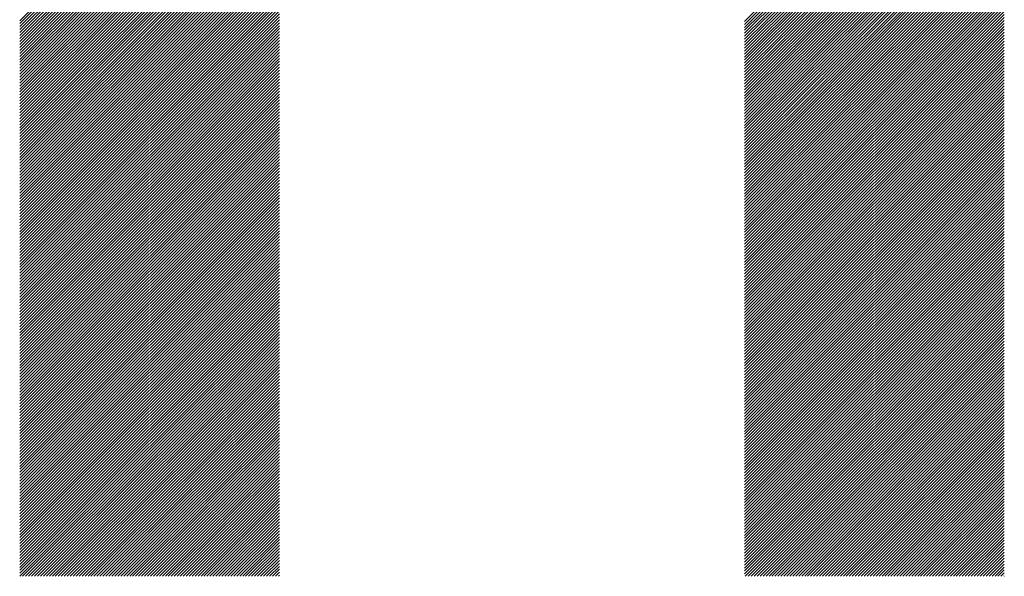
# Model space of a CAD drawing. Units: millimetres. Extents: x -269 to 371, y -232 to 254.
# Drawn here: x -148 to -127, y -159 to -147 of the extents above; entities that cross this region are included whole.
import ezdxf

# ---------------------------------------------------------------- set-up
doc = ezdxf.new("R2010")
doc.units = ezdxf.units.MM
doc.layers.add('CAXA0', color=7, linetype='Continuous', lineweight=70)
doc.layers.add('CAXA5', color=4, linetype='Continuous', lineweight=25)

# ---------------------------------------------------------------- blocks, each defined once
blk = doc.blocks.new('CAXBLOCK43')
at = {"layer": 'CAXA0', "color": 0, "linetype": 'Continuous', "lineweight": 25}
for p, q in [((-148.233, -147.415), (-142.743, -141.925)), ((-132.908, -147.43), (-127.418, -141.94)), ((-148.233, -147.478), (-142.743, -141.988)), ((-148.233, -147.541), (-142.743, -142.051)), ((-148.233, -147.604), (-142.743, -142.114)), ((-132.908, -147.493), (-127.418, -142.003)), ((-132.908, -147.556), (-127.418, -142.065)), ((-132.908, -147.619), (-127.418, -142.128)), ((-148.233, -147.667), (-142.743, -142.177)), ((-148.233, -147.73), (-142.743, -142.24)), ((-148.233, -147.793), (-142.743, -142.302)), ((-148.233, -147.856), (-142.743, -142.365)), ((-132.908, -147.681), (-127.418, -142.191)), ((-132.908, -147.744), (-127.418, -142.254)), ((-132.908, -147.807), (-127.418, -142.317)), ((-148.233, -147.918), (-142.743, -142.428)), ((-148.233, -147.981), (-142.743, -142.491)), ((-148.233, -148.044), (-142.743, -142.554)), ((-132.908, -147.87), (-127.418, -142.38)), ((-132.908, -147.933), (-127.418, -142.443)), ((-132.908, -147.996), (-127.418, -142.505)), ((-132.908, -148.059), (-127.418, -142.568)), ((-148.233, -148.107), (-142.743, -142.617)), ((-148.233, -148.17), (-142.743, -142.68)), ((-148.233, -148.233), (-142.743, -142.742)), ((-132.908, -148.122), (-127.418, -142.631)), ((-132.908, -148.184), (-127.418, -142.694)), ((-132.908, -148.247), (-127.418, -142.757)), ((-148.233, -148.296), (-142.743, -142.805)), ((-148.233, -148.358), (-142.743, -142.868)), ((-148.233, -148.421), (-142.743, -142.931)), ((-148.233, -148.484), (-142.743, -142.994)), ((-132.908, -148.31), (-127.418, -142.82)), ((-132.908, -148.373), (-127.418, -142.883)), ((-132.908, -148.436), (-127.418, -142.946)), ((-148.233, -148.547), (-142.743, -143.057)), ((-148.233, -148.61), (-142.743, -143.12)), ((-148.233, -148.673), (-142.743, -143.182)), ((-132.908, -148.499), (-127.418, -143.008)), ((-132.908, -148.562), (-127.418, -143.071)), ((-132.908, -148.624), (-127.418, -143.134)), ((-132.908, -148.687), (-127.418, -143.197)), ((-148.233, -148.736), (-142.743, -143.245)), ((-148.233, -148.799), (-142.743, -143.308)), ((-148.233, -148.861), (-142.743, -143.371)), ((-132.908, -148.75), (-127.418, -143.26)), ((-132.908, -148.813), (-127.418, -143.323)), ((-132.908, -148.876), (-127.418, -143.386)), ((-148.233, -148.924), (-142.743, -143.434)), ((-148.233, -148.987), (-142.743, -143.497)), ((-148.233, -149.05), (-142.743, -143.56)), ((-148.233, -149.113), (-142.743, -143.623)), ((-132.908, -148.939), (-127.418, -143.448)), ((-132.908, -149.002), (-127.418, -143.511)), ((-132.908, -149.065), (-127.418, -143.574)), ((-148.233, -149.176), (-142.743, -143.685)), ((-148.233, -149.239), (-142.743, -143.748)), ((-148.233, -149.301), (-142.743, -143.811)), ((-132.908, -149.127), (-127.418, -143.637)), ((-132.908, -149.19), (-127.418, -143.7)), ((-132.908, -149.253), (-127.418, -143.763)), ((-132.908, -149.316), (-127.418, -143.826)), ((-148.233, -149.364), (-142.743, -143.874)), ((-148.233, -149.427), (-142.743, -143.937)), ((-148.233, -149.49), (-142.743, -144)), ((-132.908, -149.379), (-127.418, -143.889)), ((-132.908, -149.442), (-127.418, -143.951)), ((-132.908, -149.505), (-127.418, -144.014)), ((-148.233, -149.553), (-142.743, -144.063)), ((-148.233, -149.616), (-142.743, -144.125)), ((-148.233, -149.679), (-142.743, -144.188)), ((-148.233, -149.742), (-142.743, -144.251)), ((-132.908, -149.567), (-127.418, -144.077)), ((-132.908, -149.63), (-127.418, -144.14)), ((-132.908, -149.693), (-127.418, -144.203)), ((-148.233, -149.804), (-142.743, -144.314)), ((-148.233, -149.867), (-142.743, -144.377)), ((-148.233, -149.93), (-142.743, -144.44)), ((-132.908, -149.756), (-127.418, -144.266)), ((-132.908, -149.819), (-127.418, -144.329)), ((-132.908, -149.882), (-127.418, -144.391)), ((-132.908, -149.945), (-127.418, -144.454)), ((-148.233, -149.993), (-142.743, -144.503)), ((-148.233, -150.056), (-142.743, -144.566)), ((-148.233, -150.119), (-142.743, -144.628)), ((-132.908, -150.007), (-127.418, -144.517)), ((-132.908, -150.07), (-127.418, -144.58)), ((-132.908, -150.133), (-127.418, -144.643)), ((-148.233, -150.182), (-142.743, -144.691)), ((-148.233, -150.244), (-142.743, -144.754)), ((-148.233, -150.307), (-142.743, -144.817)), ((-132.908, -150.196), (-127.418, -144.706)), ((-132.908, -150.259), (-127.418, -144.769)), ((-132.908, -150.322), (-127.418, -144.832)), ((-148.233, -150.37), (-142.743, -144.88)), ((-148.233, -150.433), (-142.743, -144.943)), ((-148.233, -150.496), (-142.743, -145.006)), ((-148.233, -150.559), (-142.743, -145.068)), ((-132.908, -150.385), (-127.418, -144.894)), ((-132.908, -150.448), (-127.418, -144.957)), ((-132.908, -150.51), (-127.418, -145.02)), ((-132.908, -150.573), (-127.418, -145.083)), ((-148.233, -150.622), (-142.743, -145.131)), ((-148.233, -150.684), (-142.743, -145.194)), ((-148.233, -150.747), (-142.743, -145.257)), ((-132.908, -150.636), (-127.418, -145.146)), ((-132.908, -150.699), (-127.418, -145.209)), ((-132.908, -150.762), (-127.418, -145.272)), ((-148.233, -150.81), (-142.743, -145.32)), ((-148.233, -150.873), (-142.743, -145.383)), ((-148.233, -150.936), (-142.743, -145.446)), ((-132.908, -150.825), (-127.418, -145.334)), ((-132.908, -150.888), (-127.418, -145.397)), ((-132.908, -150.95), (-127.418, -145.46)), ((-148.233, -150.999), (-142.743, -145.509)), ((-148.233, -151.062), (-142.743, -145.572)), ((-148.233, -151.125), (-142.743, -145.635)), ((-148.233, -151.188), (-142.743, -145.698)), ((-132.908, -151.013), (-127.418, -145.523)), ((-132.908, -151.076), (-127.418, -145.586)), ((-132.908, -151.139), (-127.418, -145.649)), ((-148.233, -151.251), (-142.743, -145.761)), ((-148.233, -151.314), (-142.743, -145.824)), ((-148.233, -151.377), (-142.743, -145.886)), ((-132.908, -151.202), (-127.418, -145.712)), ((-132.908, -151.265), (-127.418, -145.775)), ((-132.908, -151.328), (-127.418, -145.837)), ((-132.908, -151.391), (-127.418, -145.9)), ((-148.233, -151.44), (-142.743, -145.949)), ((-148.233, -151.502), (-142.743, -146.012)), ((-148.233, -151.565), (-142.743, -146.075)), ((-132.908, -151.453), (-127.418, -145.963)), ((-132.908, -151.516), (-127.418, -146.026)), ((-132.908, -151.579), (-127.418, -146.089)), ((-148.233, -151.628), (-142.743, -146.138)), ((-148.233, -151.691), (-142.743, -146.201)), ((-148.233, -151.754), (-142.743, -146.264)), ((-148.233, -151.817), (-142.743, -146.326)), ((-132.908, -151.642), (-127.418, -146.152)), ((-132.908, -151.705), (-127.418, -146.215)), ((-132.908, -151.768), (-127.418, -146.277)), ((-148.233, -151.88), (-142.743, -146.389)), ((-148.233, -151.942), (-142.743, -146.452)), ((-148.233, -152.005), (-142.743, -146.515)), ((-132.908, -151.831), (-127.418, -146.34)), ((-132.908, -151.893), (-127.418, -146.403)), ((-132.908, -151.956), (-127.418, -146.466)), ((-132.908, -152.019), (-127.418, -146.529)), ((-148.233, -152.068), (-142.743, -146.578)), ((-148.233, -152.131), (-142.743, -146.641)), ((-148.233, -152.194), (-142.743, -146.704)), ((-132.908, -152.082), (-127.418, -146.592)), ((-132.908, -152.145), (-127.418, -146.655)), ((-132.908, -152.208), (-127.418, -146.718)), ((-148.233, -152.257), (-142.743, -146.766)), ((-148.233, -152.32), (-142.743, -146.829)), ((-148.233, -152.383), (-142.743, -146.892)), ((-148.233, -152.445), (-142.743, -146.955)), ((-132.908, -152.271), (-127.418, -146.78)), ((-132.908, -152.334), (-127.418, -146.843)), ((-132.908, -152.396), (-127.418, -146.906)), ((-148.233, -152.508), (-142.743, -147.018)), ((-148.233, -152.571), (-142.743, -147.081)), ((-148.233, -152.634), (-142.743, -147.144)), ((-132.908, -152.459), (-127.418, -146.969)), ((-132.908, -152.522), (-127.418, -147.032)), ((-132.908, -152.585), (-127.418, -147.095)), ((-132.908, -152.648), (-127.418, -147.158)), ((-148.233, -152.697), (-142.743, -147.207)), ((-148.233, -152.76), (-142.743, -147.269)), ((-148.233, -152.823), (-142.743, -147.332)), ((-132.908, -152.711), (-127.418, -147.22)), ((-132.908, -152.774), (-127.418, -147.283)), ((-132.908, -152.836), (-127.418, -147.346)), ((-148.233, -152.885), (-142.743, -147.395)), ((-148.233, -152.948), (-142.743, -147.458)), ((-148.233, -153.011), (-142.743, -147.521)), ((-132.908, -152.899), (-127.418, -147.409)), ((-132.908, -152.962), (-127.418, -147.472)), ((-132.908, -153.025), (-127.418, -147.535)), ((-148.233, -153.074), (-142.743, -147.584)), ((-148.233, -153.137), (-142.743, -147.647)), ((-148.233, -153.2), (-142.743, -147.709)), ((-148.233, -153.263), (-142.743, -147.772)), ((-132.908, -153.088), (-127.418, -147.598)), ((-132.908, -153.151), (-127.418, -147.661)), ((-132.908, -153.214), (-127.418, -147.723)), ((-132.908, -153.277), (-127.418, -147.786)), ((-148.233, -153.326), (-142.743, -147.835)), ((-148.233, -153.388), (-142.743, -147.898)), ((-148.233, -153.451), (-142.743, -147.961)), ((-132.908, -153.339), (-127.418, -147.849)), ((-132.908, -153.402), (-127.418, -147.912)), ((-132.908, -153.465), (-127.418, -147.975)), ((-148.233, -153.514), (-142.743, -148.024)), ((-148.233, -153.577), (-142.743, -148.087)), ((-148.233, -153.64), (-142.743, -148.15)), ((-132.908, -153.528), (-127.418, -148.038)), ((-132.908, -153.591), (-127.418, -148.101)), ((-132.908, -153.654), (-127.418, -148.163)), ((-148.233, -153.703), (-142.743, -148.212)), ((-148.233, -153.766), (-142.743, -148.275)), ((-148.233, -153.828), (-142.743, -148.338)), ((-148.233, -153.891), (-142.743, -148.401)), ((-132.908, -153.717), (-127.418, -148.226)), ((-132.908, -153.779), (-127.418, -148.289)), ((-132.908, -153.842), (-127.418, -148.352)), ((-132.908, -153.905), (-127.418, -148.415)), ((-148.233, -153.954), (-142.743, -148.464)), ((-148.233, -154.017), (-142.743, -148.527)), ((-148.233, -154.08), (-142.743, -148.59)), ((-132.908, -153.968), (-127.418, -148.478)), ((-132.908, -154.031), (-127.418, -148.541)), ((-132.908, -154.094), (-127.418, -148.604)), ((-148.233, -154.143), (-142.743, -148.652)), ((-148.233, -154.206), (-142.743, -148.715)), ((-148.233, -154.268), (-142.743, -148.778)), ((-132.908, -154.157), (-127.418, -148.666)), ((-132.908, -154.22), (-127.418, -148.729)), ((-132.908, -154.282), (-127.418, -148.792)), ((-148.233, -154.331), (-142.743, -148.841)), ((-148.233, -154.394), (-142.743, -148.904)), ((-148.233, -154.457), (-142.743, -148.967)), ((-148.233, -154.52), (-142.743, -149.03)), ((-132.908, -154.345), (-127.418, -148.855)), ((-132.908, -154.408), (-127.418, -148.918)), ((-132.908, -154.471), (-127.418, -148.981)), ((-148.233, -154.583), (-142.743, -149.093)), ((-148.233, -154.646), (-142.743, -149.155)), ((-148.233, -154.709), (-142.743, -149.218)), ((-132.908, -154.534), (-127.418, -149.044)), ((-132.908, -154.597), (-127.418, -149.106)), ((-132.908, -154.66), (-127.418, -149.169)), ((-132.908, -154.722), (-127.418, -149.232)), ((-148.233, -154.771), (-142.743, -149.281)), ((-148.233, -154.834), (-142.743, -149.344)), ((-148.233, -154.897), (-142.743, -149.407)), ((-132.908, -154.785), (-127.418, -149.295)), ((-132.908, -154.848), (-127.418, -149.358)), ((-132.908, -154.911), (-127.418, -149.421)), ((-148.233, -154.96), (-142.743, -149.47)), ((-148.233, -155.023), (-142.743, -149.533)), ((-148.233, -155.086), (-142.743, -149.595)), ((-148.233, -155.149), (-142.743, -149.658)), ((-132.908, -154.974), (-127.418, -149.484)), ((-132.908, -155.037), (-127.418, -149.547)), ((-132.908, -155.1), (-127.418, -149.609)), ((-148.233, -155.211), (-142.743, -149.721)), ((-148.233, -155.274), (-142.743, -149.784)), ((-148.233, -155.337), (-142.743, -149.847)), ((-132.908, -155.163), (-127.418, -149.672)), ((-132.908, -155.225), (-127.418, -149.735)), ((-132.908, -155.288), (-127.418, -149.798)), ((-132.908, -155.351), (-127.418, -149.861)), ((-148.233, -155.4), (-142.743, -149.91)), ((-148.233, -155.463), (-142.743, -149.973)), ((-148.233, -155.526), (-142.743, -150.036)), ((-132.908, -155.414), (-127.418, -149.924)), ((-132.908, -155.477), (-127.418, -149.987)), ((-132.908, -155.54), (-127.418, -150.049)), ((-148.233, -155.589), (-142.743, -150.098)), ((-148.233, -155.652), (-142.743, -150.161)), ((-148.233, -155.714), (-142.743, -150.224)), ((-148.233, -155.777), (-142.743, -150.287)), ((-132.908, -155.603), (-127.418, -150.112)), ((-132.908, -155.665), (-127.418, -150.175)), ((-132.908, -155.728), (-127.418, -150.238)), ((-148.233, -155.84), (-142.743, -150.35)), ((-148.233, -155.903), (-142.743, -150.413)), ((-148.233, -155.966), (-142.743, -150.476)), ((-132.908, -155.791), (-127.418, -150.301)), ((-132.908, -155.854), (-127.418, -150.364)), ((-132.908, -155.917), (-127.418, -150.427)), ((-132.908, -155.98), (-127.418, -150.489)), ((-148.233, -156.029), (-142.743, -150.538)), ((-148.233, -156.092), (-142.743, -150.601)), ((-148.233, -156.154), (-142.743, -150.664)), ((-132.908, -156.043), (-127.418, -150.552)), ((-132.908, -156.106), (-127.418, -150.615)), ((-132.908, -156.168), (-127.418, -150.678)), ((-148.233, -156.217), (-142.743, -150.727)), ((-148.233, -156.28), (-142.743, -150.79)), ((-148.233, -156.343), (-142.743, -150.853)), ((-132.908, -156.231), (-127.418, -150.741)), ((-132.908, -156.294), (-127.418, -150.804)), ((-132.908, -156.357), (-127.418, -150.867)), ((-148.233, -156.406), (-142.743, -150.916)), ((-148.233, -156.469), (-142.743, -150.979)), ((-148.233, -156.532), (-142.743, -151.041)), ((-148.233, -156.595), (-142.743, -151.104)), ((-132.908, -156.42), (-127.418, -150.93)), ((-132.908, -156.483), (-127.418, -150.992)), ((-132.908, -156.546), (-127.418, -151.055)), ((-132.908, -156.608), (-127.418, -151.118)), ((-148.233, -156.657), (-142.743, -151.167)), ((-148.233, -156.72), (-142.743, -151.23)), ((-148.233, -156.783), (-142.743, -151.293)), ((-132.908, -156.671), (-127.418, -151.181)), ((-132.908, -156.734), (-127.418, -151.244)), ((-132.908, -156.797), (-127.418, -151.307)), ((-148.233, -156.846), (-142.743, -151.356)), ((-148.233, -156.909), (-142.743, -151.419)), ((-148.233, -156.972), (-142.743, -151.481)), ((-132.908, -156.86), (-127.418, -151.37)), ((-132.908, -156.923), (-127.418, -151.432)), ((-132.908, -156.986), (-127.418, -151.495)), ((-148.233, -157.035), (-142.743, -151.544)), ((-148.233, -157.097), (-142.743, -151.607)), ((-148.233, -157.16), (-142.743, -151.67)), ((-148.233, -157.223), (-142.743, -151.733)), ((-132.908, -157.049), (-127.418, -151.558)), ((-132.908, -157.111), (-127.418, -151.621)), ((-132.908, -157.174), (-127.418, -151.684)), ((-148.233, -157.286), (-142.743, -151.796)), ((-148.233, -157.349), (-142.743, -151.859)), ((-148.233, -157.412), (-142.743, -151.922)), ((-132.908, -157.237), (-127.418, -151.747)), ((-132.908, -157.3), (-127.418, -151.81)), ((-132.908, -157.363), (-127.418, -151.873)), ((-132.908, -157.426), (-127.418, -151.935)), ((-148.233, -157.475), (-142.743, -151.984)), ((-148.233, -157.538), (-142.743, -152.047)), ((-148.233, -157.6), (-142.743, -152.11)), ((-132.908, -157.489), (-127.418, -151.998)), ((-132.908, -157.551), (-127.418, -152.061)), ((-132.908, -157.614), (-127.418, -152.124)), ((-148.233, -157.663), (-142.743, -152.173)), ((-148.233, -157.726), (-142.743, -152.236)), ((-148.233, -157.789), (-142.743, -152.299)), ((-148.233, -157.852), (-142.743, -152.362)), ((-132.908, -157.677), (-127.418, -152.187)), ((-132.908, -157.74), (-127.418, -152.25)), ((-132.908, -157.803), (-127.418, -152.313)), ((-148.233, -157.915), (-142.743, -152.424)), ((-148.233, -157.978), (-142.743, -152.487)), ((-148.233, -158.04), (-142.743, -152.55)), ((-132.908, -157.866), (-127.418, -152.375)), ((-132.908, -157.929), (-127.418, -152.438)), ((-132.908, -157.991), (-127.418, -152.501)), ((-132.908, -158.054), (-127.418, -152.564)), ((-148.233, -158.103), (-142.743, -152.613)), ((-148.233, -158.166), (-142.743, -152.676)), ((-148.233, -158.229), (-142.743, -152.739)), ((-132.908, -158.117), (-127.418, -152.627)), ((-132.908, -158.18), (-127.418, -152.69)), ((-132.908, -158.243), (-127.418, -152.753)), ((-148.233, -158.292), (-142.743, -152.802)), ((-148.233, -158.355), (-142.743, -152.865)), ((-148.233, -158.418), (-142.743, -152.927)), ((-148.233, -158.481), (-142.743, -152.99)), ((-132.908, -158.306), (-127.418, -152.816)), ((-132.908, -158.369), (-127.418, -152.878)), ((-132.908, -158.432), (-127.418, -152.941)), ((-148.233, -158.543), (-142.743, -153.053)), ((-148.233, -158.606), (-142.743, -153.116)), ((-148.233, -158.669), (-142.743, -153.179)), ((-132.908, -158.494), (-127.418, -153.004)), ((-132.908, -158.557), (-127.418, -153.067)), ((-132.908, -158.62), (-127.418, -153.13)), ((-132.908, -158.683), (-127.418, -153.193)), ((-148.233, -158.732), (-142.743, -153.242)), ((-148.233, -158.795), (-142.743, -153.305)), ((-148.233, -158.858), (-142.743, -153.367)), ((-132.908, -158.746), (-127.418, -153.256)), ((-132.908, -158.809), (-127.418, -153.318)), ((-132.908, -158.872), (-127.418, -153.381)), ((-148.233, -158.921), (-142.743, -153.43)), ((-148.233, -158.983), (-142.743, -153.493)), ((-148.233, -159.046), (-142.743, -153.556)), ((-148.233, -159.109), (-142.743, -153.619)), ((-132.908, -158.934), (-127.418, -153.444)), ((-132.908, -158.997), (-127.418, -153.507)), ((-132.908, -159.06), (-127.418, -153.57)), ((-148.233, -159.172), (-142.743, -153.682)), ((-148.172, -159.173), (-142.743, -153.745)), ((-148.109, -159.173), (-142.743, -153.808)), ((-132.908, -159.123), (-127.418, -153.633)), ((-132.895, -159.173), (-127.418, -153.696)), ((-132.832, -159.173), (-127.418, -153.759)), ((-132.769, -159.173), (-127.418, -153.821)), ((-148.046, -159.173), (-142.743, -153.87)), ((-147.983, -159.173), (-142.743, -153.933)), ((-147.92, -159.173), (-142.743, -153.996)), ((-132.706, -159.173), (-127.418, -153.884)), ((-132.644, -159.173), (-127.418, -153.947)), ((-132.581, -159.173), (-127.418, -154.01)), ((-147.857, -159.173), (-142.743, -154.059)), ((-147.794, -159.173), (-142.743, -154.122)), ((-147.731, -159.173), (-142.743, -154.185)), ((-132.518, -159.173), (-127.418, -154.073)), ((-132.455, -159.173), (-127.418, -154.136)), ((-132.392, -159.173), (-127.418, -154.199)), ((-147.669, -159.173), (-142.743, -154.248)), ((-147.606, -159.173), (-142.743, -154.31)), ((-147.543, -159.173), (-142.743, -154.373)), ((-147.48, -159.173), (-142.743, -154.436)), ((-132.329, -159.173), (-127.418, -154.261)), ((-132.266, -159.173), (-127.418, -154.324)), ((-132.204, -159.173), (-127.418, -154.387)), ((-132.141, -159.173), (-127.418, -154.45)), ((-147.417, -159.173), (-142.743, -154.499)), ((-147.354, -159.173), (-142.743, -154.562)), ((-147.291, -159.173), (-142.743, -154.625)), ((-132.078, -159.173), (-127.418, -154.513)), ((-132.015, -159.173), (-127.418, -154.576)), ((-131.952, -159.173), (-127.418, -154.639)), ((-147.229, -159.173), (-142.743, -154.688)), ((-147.166, -159.173), (-142.743, -154.75)), ((-147.103, -159.173), (-142.743, -154.813)), ((-131.889, -159.173), (-127.418, -154.702)), ((-131.826, -159.173), (-127.418, -154.764)), ((-131.763, -159.173), (-127.418, -154.827)), ((-147.04, -159.173), (-142.743, -154.876)), ((-146.977, -159.173), (-142.743, -154.939)), ((-146.914, -159.173), (-142.743, -155.002)), ((-146.851, -159.173), (-142.743, -155.065)), ((-131.701, -159.173), (-127.418, -154.89)), ((-131.638, -159.173), (-127.418, -154.953)), ((-131.575, -159.173), (-127.418, -155.016)), ((-146.788, -159.173), (-142.743, -155.128)), ((-146.726, -159.173), (-142.743, -155.191)), ((-146.663, -159.173), (-142.743, -155.253)), ((-131.512, -159.173), (-127.418, -155.079)), ((-131.449, -159.173), (-127.418, -155.142)), ((-131.386, -159.173), (-127.418, -155.204)), ((-131.323, -159.173), (-127.418, -155.267)), ((-146.6, -159.173), (-142.743, -155.316)), ((-146.537, -159.173), (-142.743, -155.379)), ((-146.474, -159.173), (-142.743, -155.442)), ((-131.261, -159.173), (-127.418, -155.33)), ((-131.198, -159.173), (-127.418, -155.393)), ((-131.135, -159.173), (-127.418, -155.456)), ((-146.411, -159.173), (-142.743, -155.505)), ((-146.348, -159.173), (-142.743, -155.568)), ((-146.286, -159.173), (-142.743, -155.631)), ((-146.223, -159.173), (-142.743, -155.693)), ((-131.072, -159.173), (-127.418, -155.519)), ((-131.009, -159.173), (-127.418, -155.582)), ((-130.946, -159.173), (-127.418, -155.645)), ((-146.16, -159.173), (-142.743, -155.756)), ((-146.097, -159.173), (-142.743, -155.819)), ((-146.034, -159.173), (-142.743, -155.882)), ((-130.883, -159.173), (-127.418, -155.707)), ((-130.82, -159.173), (-127.418, -155.77)), ((-130.758, -159.173), (-127.418, -155.833)), ((-130.695, -159.173), (-127.418, -155.896)), ((-145.971, -159.173), (-142.743, -155.945)), ((-145.908, -159.173), (-142.743, -156.008)), ((-145.845, -159.173), (-142.743, -156.071)), ((-130.632, -159.173), (-127.418, -155.959)), ((-130.569, -159.173), (-127.418, -156.022)), ((-130.506, -159.173), (-127.418, -156.085)), ((-145.783, -159.173), (-142.743, -156.134)), ((-145.72, -159.173), (-142.743, -156.196)), ((-145.657, -159.173), (-142.743, -156.259)), ((-145.594, -159.173), (-142.743, -156.322)), ((-130.443, -159.173), (-127.418, -156.147)), ((-130.38, -159.173), (-127.418, -156.21)), ((-130.318, -159.173), (-127.418, -156.273)), ((-145.531, -159.173), (-142.743, -156.385)), ((-145.468, -159.173), (-142.743, -156.448)), ((-145.405, -159.173), (-142.743, -156.511)), ((-130.255, -159.173), (-127.418, -156.336)), ((-130.192, -159.173), (-127.418, -156.399)), ((-130.129, -159.173), (-127.418, -156.462)), ((-130.066, -159.173), (-127.418, -156.525)), ((-145.343, -159.173), (-142.743, -156.574)), ((-145.28, -159.173), (-142.743, -156.636)), ((-145.217, -159.173), (-142.743, -156.699)), ((-130.003, -159.173), (-127.418, -156.588)), ((-129.94, -159.173), (-127.418, -156.65)), ((-129.877, -159.173), (-127.418, -156.713)), ((-145.154, -159.173), (-142.743, -156.762)), ((-145.091, -159.173), (-142.743, -156.825)), ((-145.028, -159.173), (-142.743, -156.888)), ((-129.815, -159.173), (-127.418, -156.776)), ((-129.752, -159.173), (-127.418, -156.839)), ((-129.689, -159.173), (-127.418, -156.902)), ((-144.965, -159.173), (-142.743, -156.951)), ((-144.902, -159.173), (-142.743, -157.014)), ((-144.84, -159.173), (-142.743, -157.077)), ((-144.777, -159.173), (-142.743, -157.139)), ((-129.626, -159.173), (-127.418, -156.965)), ((-129.563, -159.173), (-127.418, -157.028)), ((-129.5, -159.173), (-127.418, -157.09)), ((-129.437, -159.173), (-127.418, -157.153)), ((-144.714, -159.173), (-142.743, -157.202)), ((-144.651, -159.173), (-142.743, -157.265)), ((-144.588, -159.173), (-142.743, -157.328)), ((-129.375, -159.173), (-127.418, -157.216)), ((-129.312, -159.173), (-127.418, -157.279)), ((-129.249, -159.173), (-127.418, -157.342)), ((-144.525, -159.173), (-142.743, -157.391)), ((-144.462, -159.173), (-142.743, -157.454)), ((-144.4, -159.173), (-142.743, -157.517)), ((-129.186, -159.173), (-127.418, -157.405)), ((-129.123, -159.173), (-127.418, -157.468)), ((-129.06, -159.173), (-127.418, -157.531)), ((-144.337, -159.173), (-142.743, -157.579)), ((-144.274, -159.173), (-142.743, -157.642)), ((-144.211, -159.173), (-142.743, -157.705)), ((-144.148, -159.173), (-142.743, -157.768)), ((-128.997, -159.173), (-127.418, -157.593)), ((-128.934, -159.173), (-127.418, -157.656)), ((-128.872, -159.173), (-127.418, -157.719)), ((-128.809, -159.173), (-127.418, -157.782)), ((-144.085, -159.173), (-142.743, -157.831)), ((-144.022, -159.173), (-142.743, -157.894)), ((-143.959, -159.173), (-142.743, -157.957)), ((-128.746, -159.173), (-127.418, -157.845)), ((-128.683, -159.173), (-127.418, -157.908)), ((-128.62, -159.173), (-127.418, -157.971)), ((-143.897, -159.173), (-142.743, -158.02)), ((-143.834, -159.173), (-142.743, -158.082)), ((-143.771, -159.173), (-142.743, -158.145)), ((-128.557, -159.173), (-127.418, -158.033)), ((-128.494, -159.173), (-127.418, -158.096)), ((-128.432, -159.173), (-127.418, -158.159)), ((-143.708, -159.173), (-142.743, -158.208)), ((-143.645, -159.173), (-142.743, -158.271)), ((-143.582, -159.173), (-142.743, -158.334)), ((-143.519, -159.173), (-142.743, -158.397)), ((-128.369, -159.173), (-127.418, -158.222)), ((-128.306, -159.173), (-127.418, -158.285)), ((-128.243, -159.173), (-127.418, -158.348)), ((-143.457, -159.173), (-142.743, -158.46)), ((-143.394, -159.173), (-142.743, -158.522)), ((-143.331, -159.173), (-142.743, -158.585)), ((-128.18, -159.173), (-127.418, -158.411)), ((-128.117, -159.173), (-127.418, -158.473)), ((-128.054, -159.173), (-127.418, -158.536)), ((-127.991, -159.173), (-127.418, -158.599)), ((-143.268, -159.173), (-142.743, -158.648)), ((-143.205, -159.173), (-142.743, -158.711)), ((-143.142, -159.173), (-142.743, -158.774)), ((-127.929, -159.173), (-127.418, -158.662)), ((-127.866, -159.173), (-127.418, -158.725)), ((-127.803, -159.173), (-127.418, -158.788)), ((-143.079, -159.173), (-142.743, -158.837)), ((-143.016, -159.173), (-142.743, -158.9)), ((-142.954, -159.173), (-142.743, -158.963)), ((-142.891, -159.173), (-142.743, -159.025)), ((-127.74, -159.173), (-127.418, -158.851)), ((-127.677, -159.173), (-127.418, -158.914)), ((-127.614, -159.173), (-127.418, -158.976)), ((-142.828, -159.173), (-142.743, -159.088)), ((-142.765, -159.173), (-142.743, -159.151)), ((-127.551, -159.173), (-127.418, -159.039)), ((-127.489, -159.173), (-127.418, -159.102)), ((-127.426, -159.173), (-127.418, -159.165))]:
    blk.add_line(p, q, dxfattribs=at)

msp = doc.modelspace()

# ---------------------------------------------------------------- block references
at = {"layer": 'CAXA5', "color": 96}
msp.add_blockref('CAXBLOCK43', (0, 0), dxfattribs=at)

doc.saveas('drawing.dxf')
